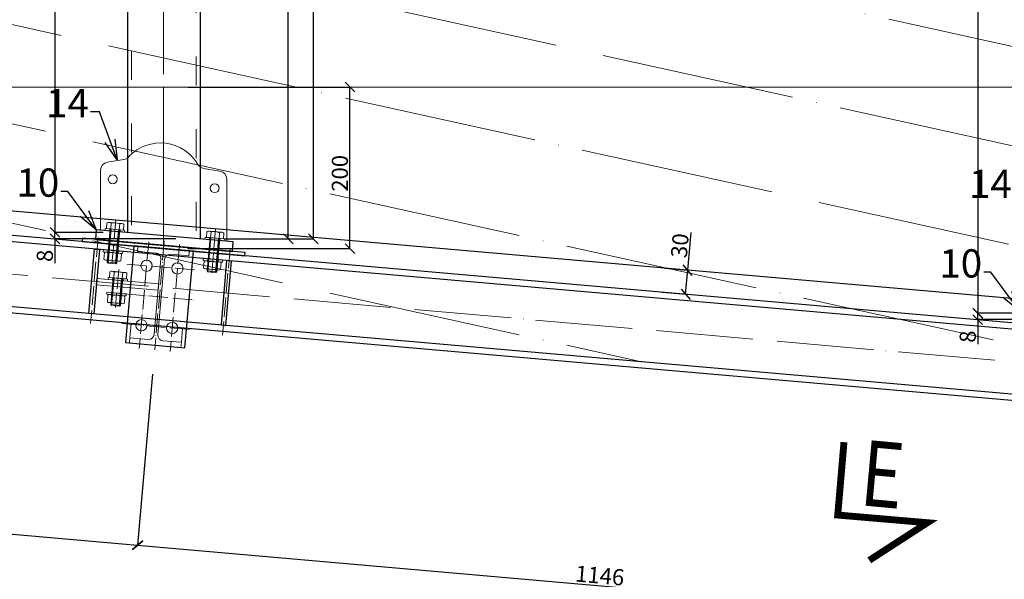
# Model space of a CAD drawing. Units: millimetres. Extents: x 6380768 to 6420202, y 5351371 to 5426814.
# Drawn here: x 6399722 to 6400940, y 5355064 to 5355757 of the extents above; entities that cross this region are included whole.
import ezdxf

# ---------------------------------------------------------------- set-up
doc = ezdxf.new("R2010")
doc.units = ezdxf.units.MM
doc.header["$MEASUREMENT"] = 0
doc.header["$PDMODE"] = 3
doc.header["$PDSIZE"] = -2
doc.linetypes.add('GCAD_ISO03W100', pattern=[30, 12, -18])
doc.linetypes.add('GCAD_ISO04W100', pattern=[30, 24, -3, 0, -3])
doc.layers.get('0').update_dxf_attribs({"color": 1, "lineweight": 13})
for name, color, linetype, lineweight in [('10', 4, 'Continuous', 13), ('geometria', 2, 'Continuous', 30), ('linia niewidoczna', 2, 'GCAD_ISO03W100', 20), ('oś główna', 1, 'GCAD_ISO04W100', 13), ('widok', 1, 'Continuous', 25)]:
    doc.layers.add(name, color=color, linetype=linetype, lineweight=lineweight)
doc.layers.add('11', color=2, linetype='Continuous')
doc.layers.add('es3', color=3, linetype='Continuous')
doc.styles.add('wym2', font='txt', dxfattribs={"width": 0.8, "height": 5})
doc.dimstyles.new('Quick Leader 10', dxfattribs={"dimtxt": 35, "dimasz": 25, "dimexe": 0, "dimexo": 20, "dimgap": 2, "dimtad": 1, "dimdec": 0, "dimzin": 0, "dimdsep": 46, "dimtxsty": 'Standard', "dimblk": 'OBLIQUE', "dimcen": 0.09, "dimclrd": 4, "dimclre": 4, "dimclrt": 1, "dimazin": 0, "dimtfac": 1, "dimtdec": 0, "dimtofl": 0, "dimtmove": 0, "dimatfit": 3, "dimldrblk": 'OPEN30', "dimfxl": 1, "dimtolj": 1, "dimtzin": 0, "dimarcsym": 0})
doc.dimstyles.new('skala 10', dxfattribs={"dimtxt": 20, "dimasz": 12, "dimexe": 0, "dimexo": 30, "dimgap": 2, "dimtad": 1, "dimdec": 0, "dimzin": 0, "dimdsep": 46, "dimtxsty": 'Standard', "dimblk": 'OBLIQUE', "dimcen": 0.09, "dimclrd": 4, "dimclre": 4, "dimclrt": 1, "dimazin": 0, "dimtfac": 1, "dimtdec": 0, "dimtofl": 0, "dimtmove": 0, "dimatfit": 3, "dimldrblk": 'OPEN30', "dimfxl": 1, "dimtolj": 1, "dimtzin": 0, "dimarcsym": 0})

# ---------------------------------------------------------------- blocks, each defined once
blk = doc.blocks.new('_Oblique')
at = {"color": 0, "linetype": 'ByBlock', "lineweight": -2}
blk.add_line((-0.5, -0.5), (0.5, 0.5), dxfattribs=at)
blk = doc.blocks.new('*D33838')
at = {"color": 4, "lineweight": -2, "ltscale": 0.2}
for p, q in [((6398745.148906718, 5355417.801407581), (6398726.598853182, 5355206.198693628)), ((6399886.748906719, 5355317.801407581), (6399868.192082006, 5355106.121453996)), ((6398726.598853182, 5355206.198693628), (6399868.192082006, 5355106.121453996))]:
    blk.add_line(p, q, dxfattribs=at)
at = {"layer": 'Defpoints', "color": 0}
for p in [(6398747.768795024, 5355447.686791723), (6399889.368795025, 5355347.686791723), (6399868.192082006, 5355106.121453996)]:
    blk.add_point(p, dxfattribs=at)
at = {"color": 4, "linetype": 'ByBlock', "lineweight": -2, "xscale": 12, "yscale": 12, "zscale": 12}
for p, rotation in [((6398726.598853182, 5355206.198693628), 174.9899999999901), ((6399868.192082006, 5355106.121453996), 354.98999999999)]:
    blk.add_blockref('_Oblique', p, dxfattribs=dict(at, rotation=rotation))
at = {"color": 1, "ltscale": 0.2, "insert": (6399298.478026321, 5355168.508952713), "char_height": 20, "attachment_point": 5, "rotation": 354.98999999999006}
blk.add_mtext('\\A1;1146', dxfattribs=at)
blk = doc.blocks.new('_Open30')
at = {"color": 0, "linetype": 'ByBlock', "lineweight": -2}
for p, q in [((-1, 0.2679), (0, 0)), ((0, 0), (-1, -0.2679)), ((0, 0), (-1, 0))]:
    blk.add_line(p, q, dxfattribs=at)
blk = doc.blocks.new('*D33839')
at = {"color": 4, "lineweight": -2, "ltscale": 0.2}
for p, q in [((6399886.748906719, 5355317.801407581), (6399868.192082006, 5355106.121453995)), ((6401028.348906721, 5355217.801407581), (6401009.785310832, 5355006.044214362)), ((6399868.192082006, 5355106.121453995), (6401009.785310832, 5355006.044214362))]:
    blk.add_line(p, q, dxfattribs=at)
at = {"layer": 'Defpoints', "color": 0}
for p in [(6399889.368795025, 5355347.686791723), (6401030.968795027, 5355247.686791723), (6401009.785310832, 5355006.044214362)]:
    blk.add_point(p, dxfattribs=at)
at = {"color": 4, "linetype": 'ByBlock', "lineweight": -2, "xscale": 12, "yscale": 12, "zscale": 12}
for p, rotation in [((6399868.192082006, 5355106.121453995), 174.9899999999941), ((6401009.785310832, 5355006.044214362), 354.9899999999941)]:
    blk.add_blockref('_Oblique', p, dxfattribs=dict(at, rotation=rotation))
at = {"color": 1, "ltscale": 0.2, "insert": (6400440.071255146, 5355068.431713079), "char_height": 20, "attachment_point": 5, "rotation": 354.9899999999941}
blk.add_mtext('\\A1;1146', dxfattribs=at)
blk = doc.blocks.new('*D33870')
at = {"color": 4, "lineweight": -2, "ltscale": 0.2}
blk.add_arc((6397617.173297964, 5355673.216493395), 872.0992189038537, 354.9938766040445, 0, dxfattribs=at)
at = {"layer": 'Defpoints', "color": 0}
for p in [(6397617.173297954, 5355673.216493395), (6397617.173297954, 5355673.216493396), (6403325.173297954, 5355673.216493394), (6398488.902671207, 5355647.820677981), (6403325.173297956, 5355173.216493395)]:
    blk.add_point(p, dxfattribs=at)
at = {"color": 4, "linetype": 'ByBlock', "lineweight": -2, "xscale": 12, "yscale": 12, "zscale": 12}
for p, rotation in [((6398489.272516868, 5355673.216493395), 89.99999999999065), ((6398485.9457878, 5355597.1151891), 264.9938766040449)]:
    blk.add_blockref('_Oblique', p, dxfattribs=dict(at, rotation=rotation))
at = {"color": 1, "ltscale": 0.2, "insert": (6398476.013982211, 5355635.022279243), "char_height": 20, "attachment_point": 5, "rotation": 87.45362982202165}
blk.add_mtext('\\A1;5.01%%d', dxfattribs=at)
blk = doc.blocks.new('*D33872')
at = {"color": 4, "lineweight": -2, "ltscale": 0.2}
for p, q in [((6399930.373297954, 5355673.216493395), (6400130.846152333, 5355673.216493395)), ((6400130.846152333, 5355473.216493396), (6400130.846152333, 5355673.216493395)), ((6399930.373297955, 5355473.216493396), (6400130.846152333, 5355473.216493396))]:
    blk.add_line(p, q, dxfattribs=at)
at = {"layer": 'Defpoints', "color": 0}
for p in [(6399900.373297954, 5355673.216493395), (6400130.846152333, 5355673.216493395), (6399900.373297955, 5355473.216493396)]:
    blk.add_point(p, dxfattribs=at)
at = {"color": 4, "linetype": 'ByBlock', "lineweight": -2, "xscale": 12, "yscale": 12, "zscale": 12}
for p, rotation in [((6400130.846152333, 5355673.216493395), 90), ((6400130.846152333, 5355473.216493396), 270)]:
    blk.add_blockref('_Oblique', p, dxfattribs=dict(at, rotation=rotation))
at = {"color": 1, "ltscale": 0.2, "insert": (6400118.429765495, 5355566.409471376), "char_height": 20, "attachment_point": 5, "rotation": 90}
blk.add_mtext('\\A1;200', dxfattribs=at)
blk = doc.blocks.new('IPE120')
at = {"color": 4}
blk.add_lwpolyline([(6462708.157117935, 5523570.908440473), (6462772.157117935, 5523570.908440473), (6462772.157117935, 5523577.208440473), (6462749.357117935, 5523577.208440473, -0.4142135623730948), (6462742.357117935, 5523584.208440473), (6462742.357117935, 5523677.608440474, -0.4142135623730948), (6462749.357117935, 5523684.608440474), (6462772.157117935, 5523684.608440474), (6462772.157117935, 5523690.908440473), (6462708.157117935, 5523690.908440473), (6462708.157117935, 5523684.608440474), (6462730.957117935, 5523684.608440474, -0.4142135623730952), (6462737.957117935, 5523677.608440474), (6462737.957117935, 5523584.208440473, -0.4142135623730946), (6462730.957117935, 5523577.208440473), (6462708.157117935, 5523577.208440473)], format="xyb", close=True, dxfattribs=at)
blk = doc.blocks.new('podklm12pion')
at = {"layer": '10'}
for points in [[(7958511.302283579, 3035067.397564212), (7958535.30228358, 3035067.397564213), (7958535.302283579, 3035069.897564211), (7958511.302283579, 3035069.897564212)], [(7958516.802283578, 3035067.397564213), (7958529.802283579, 3035067.397564213), (7958529.80228358, 3035069.897564213), (7958516.802283578, 3035069.897564213)]]:
    blk.add_lwpolyline(points, close=True, dxfattribs=at)
blk = doc.blocks.new('nakm12pion')
at = {"layer": '10'}
for p, q in [((7958510.321773042, 3035106.028263672), (7958510.321773041, 3035097.813436634)), ((7958512.981635942, 3035106.920853377), (7958528.767172442, 3035106.920853378)), ((7958515.641498843, 3035106.028263671), (7958515.641498842, 3035097.813436635)), ((7958526.107309541, 3035106.028263672), (7958526.107309541, 3035097.813436634)), ((7958531.427035342, 3035106.028263671), (7958531.427035341, 3035097.813436635)), ((7958512.981635942, 3035096.920846928), (7958528.767172442, 3035096.920846928))]:
    blk.add_line(p, q, dxfattribs=at)
for centre, radius, start, end in [((7958512.981635942, 3035102.511443895), 4.409409482768646, 52.89882895108819, 127.1011710259581), ((7958520.874404191, 3035091.135316879), 15.7855365, 70.64015530788977, 109.359844688921), ((7958528.767172442, 3035102.511443895), 4.409409482768646, 52.89882896074008, 127.1011710259581), ((7958512.981635942, 3035101.330256411), 4.409409482768646, 232.8988289547381, 307.1011710525618), ((7958520.874404192, 3035112.706383429), 15.7855365, 250.6401553073295, 289.3598446883607), ((7958528.767172443, 3035101.330256411), 4.409409482768646, 232.8988289450863, 307.1011710429099)]:
    blk.add_arc(centre, radius, start, end, dxfattribs=at)
blk = doc.blocks.new('m12stez')
at = {"layer": '10'}
for p, q in [((6465524.186390433, 5479690.303704008), (6465524.186390433, 5479683.196340915)), ((6465542.631789833, 5479691.196293714), (6465526.846253334, 5479691.196293714)), ((6465529.506116235, 5479690.303704008), (6465529.506116234, 5479683.196340914)), ((6465539.971926933, 5479690.303704009), (6465539.971926934, 5479683.196340915)), ((6465545.291652734, 5479690.303704008), (6465545.291652733, 5479683.196340914)), ((6465524.186390433, 5479683.196340915), (6465545.291652733, 5479683.196340914)), ((6465528.739021586, 5479649.916725046), (6465528.739021583, 5479683.196340916)), ((6465540.739021586, 5479649.916725045), (6465540.739021583, 5479683.196340914)), ((6465528.739021586, 5479649.916725046), (6465540.739021586, 5479649.916725045)), ((6465529.864021586, 5479648.791725047), (6465528.739021586, 5479649.916725046)), ((6465529.864021586, 5479648.791725047), (6465539.614021586, 5479648.791725046)), ((6465540.739021586, 5479649.916725045), (6465539.614021586, 5479648.791725046))]:
    blk.add_line(p, q, dxfattribs=at)
for centre, radius, start, end in [((6465526.846253334, 5479686.786884232), 4.409409482768646, 52.89882894378821, 127.1011710489118), ((6465534.739021583, 5479675.410757215), 15.7855365, 70.64015530788977, 109.3598446921102), ((6465542.631789834, 5479686.786884232), 4.409409482768646, 52.89882895108819, 127.1011710392599)]:
    blk.add_arc(centre, radius, start, end, dxfattribs=at)
at = {"layer": '11'}
for p, q in [((6465529.864021586, 5479648.791725047), (6465529.864021583, 5479683.196340915)), ((6465539.614021586, 5479648.791725046), (6465539.614021583, 5479683.196340914))]:
    blk.add_line(p, q, dxfattribs=at)
at = {"ltscale": 0.1}
for name, p in [('podklm12pion', (-1492988.563261997, 2444613.298776701)), ('podklm12pion', (-1492988.563261998, 2444594.798776702)), ('nakm12pion', (-1492986.13538261, 2444555.275487537))]:
    blk.add_blockref(name, p, dxfattribs=at)
blk = doc.blocks.new('m12kpl2')
at = {"layer": '10'}
for p, q in [((6475139.973997784, 5492511.692735172), (6475139.973997784, 5492504.585372079)), ((6475139.973997784, 5492504.585372079), (6475161.079260084, 5492504.585372078)), ((6475158.419397184, 5492512.585324879), (6475142.633860684, 5492512.585324879)), ((6475144.526628937, 5492463.30575621), (6475144.526628934, 5492504.58537208)), ((6475145.293723585, 5492511.692735172), (6475145.293723584, 5492504.585372078)), ((6475155.759534284, 5492511.692735174), (6475155.759534284, 5492504.585372079)), ((6475156.526628937, 5492463.305756209), (6475156.526628934, 5492504.585372078)), ((6475161.079260085, 5492511.692735172), (6475161.079260084, 5492504.585372078)), ((6475144.526628937, 5492463.30575621), (6475156.526628937, 5492463.305756209)), ((6475145.651628937, 5492462.180756211), (6475144.526628937, 5492463.30575621)), ((6475145.651628937, 5492462.180756211), (6475155.401628937, 5492462.18075621)), ((6475156.526628937, 5492463.305756209), (6475155.401628937, 5492462.18075621))]:
    blk.add_line(p, q, dxfattribs=at)
for centre, radius, start, end in [((6475142.633860684, 5492508.175915397), 4.409409482768646, 52.89882894378821, 127.1011710489118), ((6475150.526628934, 5492496.799788379), 15.7855365, 70.64015530788977, 109.3598446921102), ((6475158.419397185, 5492508.175915397), 4.409409482768646, 52.89882895108819, 127.1011710392599)]:
    blk.add_arc(centre, radius, start, end, dxfattribs=at)
at = {"layer": '11'}
for p, q in [((6475145.651628937, 5492462.180756211), (6475145.651628934, 5492504.585372079)), ((6475155.401628937, 5492462.18075621), (6475155.401628933, 5492504.585372078))]:
    blk.add_line(p, q, dxfattribs=at)
at = {"ltscale": 0.1}
for name, p in [('podklm12pion', (-1483372.775654647, 2457434.687807866)), ('podklm12pion', (-1483372.775654647, 2457408.187807867)), ('nakm12pion', (-1483370.347775259, 2457368.664518702))]:
    blk.add_blockref(name, p, dxfattribs=at)
blk = doc.blocks.new('4fi15')
at = {"layer": '10', "ltscale": 0.1}
for centre in [(-81235.50316533074, -44346.89268248528), (-81197.18306277972, -44346.89268248528), (-81235.50316533074, -44420.89268248528), (-81197.18306277972, -44420.89268248528)]:
    blk.add_circle(centre, 7, dxfattribs=at)
blk = doc.blocks.new('*D34090')
at = {"color": 4, "lineweight": -2, "ltscale": 0.2}
blk.add_arc((6397615.075002851, 5355625.216493395), 278.574772990894, 180, 354.993876604044, dxfattribs=at)
at = {"layer": 'Defpoints', "color": 0}
for p in [(6395317.365128085, 5355625.216493393), (6397615.075002947, 5355625.216493387), (6397617.173297954, 5355625.216493395), (6397740.081395313, 5355376.264076275), (6403320.984711925, 5355125.399595262)]:
    blk.add_point(p, dxfattribs=at)
at = {"color": 4, "linetype": 'ByBlock', "lineweight": -2, "xscale": 12, "yscale": 12, "zscale": 12}
for p, rotation in [((6397336.50022986, 5355625.216493395), 90.00000000004646), ((6397892.58711832, 5355600.907443336), 84.99387660404432)]:
    blk.add_blockref('_Oblique', p, dxfattribs=dict(at, rotation=rotation))
at = {"color": 1, "ltscale": 0.2, "insert": (6397505.983573629, 5355382.420134317), "char_height": 20, "attachment_point": 5, "rotation": 335.8050225077587}
blk.add_mtext('\\A1;174.99%%d', dxfattribs=at)
blk = doc.blocks.new('*D34091')
at = {"color": 4, "lineweight": -2, "ltscale": 0.2}
for p, q in [((6397647.173297954, 5355577.216493395), (6397850.299140196, 5355577.216493395)), ((6397848.044805551, 5355544.583284261), (6397837.484286815, 5355468.512278158))]:
    blk.add_line(p, q, dxfattribs=at)
for start, end in [(354.993876604048, 0), (352.0964572029569, 354.9938766040816)]:
    blk.add_arc((6397612.976707727, 5355577.216493395), 237.3224324694012, start, end, dxfattribs=at)
at = {"layer": 'Defpoints', "color": 0}
for p in [(6395328.971696948, 5355577.216493395), (6397608.796125892, 5355577.58269713), (6397617.173297954, 5355577.216493395), (6397850.198494914, 5355570.30558629), (6403320.924030882, 5355077.221107694)]:
    blk.add_point(p, dxfattribs=at)
at = {"color": 4, "linetype": 'ByBlock', "lineweight": -2, "xscale": 12, "yscale": 12, "zscale": 12}
for p, rotation in [((6397850.299140196, 5355577.216493395), 90), ((6397849.393844769, 5355556.507213696), 264.9938766040477)]:
    blk.add_blockref('_Oblique', p, dxfattribs=dict(at, rotation=rotation))
at = {"color": 1, "ltscale": 0.2, "insert": (6397830.47275519, 5355508.254182843), "char_height": 20, "attachment_point": 5, "rotation": 82.0964572029122}
blk.add_mtext('\\A1;5.01%%d', dxfattribs=at)
blk = doc.blocks.new('*D34143')
at = {"color": 4, "lineweight": -2, "ltscale": 0.2}
blk.add_arc((6403323.075002703, 5355125.216493407), 396.7376134599443, 0, 174.9938766040441, dxfattribs=at)
at = {"layer": 'Defpoints', "color": 0}
for p in [(6397615.075002947, 5355625.216493387), (6403531.364987491, 5355462.8790708), (6403320.984711925, 5355125.399595262), (6403467.185737668, 5355125.216493407), (6404670.795340025, 5355125.216493406)]:
    blk.add_point(p, dxfattribs=at)
at = {"color": 4, "linetype": 'ByBlock', "lineweight": -2, "xscale": 12, "yscale": 12, "zscale": 12}
for p, rotation in [((6402927.850793363, 5355159.836693945), 264.9938766040434), ((6403719.812616163, 5355125.216493407), 270)]:
    blk.add_blockref('_Oblique', p, dxfattribs=dict(at, rotation=rotation))
at = {"color": 1, "ltscale": 0.2, "insert": (6403340.943012634, 5355533.959986959), "char_height": 20, "attachment_point": 5, "rotation": 357.49693830207406}
blk.add_mtext('\\A1;174.99%%d', dxfattribs=at)
blk = doc.blocks.new('stopa skosna')
at = {"color": 3, "ltscale": 3}
for p, q in [((-88634.72233452741, -85596.41516298987, -335.6851749569187), (-88614.33050741907, -85593.0446130652, -335.6851749569187)), ((-88495.46080259793, -85607.41516298614, -335.6851749569187), (-88515.8526297072, -85604.0446130624, -335.6851749569187)), ((-88643.09156856593, -85680.51401808392, -335.6851749569187), (-88643.09156856313, -85606.28129710536, -335.6851749569187)), ((-88487.09156855755, -85694.18968555424, -335.6851749569187), (-88487.0915685622, -85617.28129710071, -335.6851749569187)), ((-88643.09156856406, -85680.51401808392, -335.6851749569187), (-88487.09156856127, -85694.1896855589, -335.6851749569187))]:
    blk.add_line(p, q, dxfattribs=at)
for centre in [(-88628.09156855848, -85617.59630726092, -335.6851749569187), (-88502.09156856686, -85628.62544065714, -335.6851749569187)]:
    blk.add_circle(centre, 5.5, dxfattribs=at)
for centre, radius, start, end in [((-88569.1658063652, -85626.27914593462, -335.6851749569187), 53.69592064182858, 29.20649154875683, 136.1465781871387), ((-88615.96127338894, -85583.17847894039, -335.6851749569187), 10.00000001085855, 279.3855182533861, 323.848079468551), ((-88633.09156855941, -85606.28129710816, -335.6851749569187), 10.00000000320395, 99.38551824981833, 180), ((-88514.22186374106, -85594.17847894318, -335.6851749569187), 10.00000000447112, 216.1519205181887, 260.6144817624513), ((-88497.09156856127, -85617.28129710071, -335.6851749569187), 9.999999999068677, 360, 80.61448177302418)]:
    blk.add_arc(centre, radius, start, end, dxfattribs=at)
blk = doc.blocks.new('*D34456')
at = {"color": 4, "lineweight": -2, "ltscale": 0.2}
for p, q in [((6399825.611394013, 5356618.491306774), (6399765.943005462, 5356618.491306774)), ((6399765.943005462, 5356618.491306774), (6399765.943005462, 5355493.201889486)), ((6399825.611394013, 5355493.201889486), (6399765.943005462, 5355493.201889486))]:
    blk.add_line(p, q, dxfattribs=at)
at = {"layer": 'Defpoints', "color": 0}
for p in [(6399855.611394013, 5356618.491306774), (6399765.943005462, 5355493.201889486), (6399855.611394013, 5355493.201889486)]:
    blk.add_point(p, dxfattribs=at)
at = {"color": 4, "linetype": 'ByBlock', "lineweight": -2, "xscale": 12, "yscale": 12, "zscale": 12}
for p, rotation in [((6399765.943005462, 5356618.491306774), 90), ((6399765.943005462, 5355493.201889486), 270)]:
    blk.add_blockref('_Oblique', p, dxfattribs=dict(at, rotation=rotation))
at = {"color": 1, "ltscale": 0.2, "insert": (6399753.526618625, 5356055.84659813), "char_height": 20, "attachment_point": 5, "rotation": 90}
blk.add_mtext('\\A1;1125', dxfattribs=at)
blk = doc.blocks.new('*D34457')
at = {"color": 4, "lineweight": -2, "ltscale": 0.2}
for p, q in [((6399975.611394013, 5356610.607634734), (6400054.560152022, 5356610.607634734)), ((6400054.560152022, 5355485.31208133), (6400054.560152022, 5356610.607634734)), ((6399975.611394013, 5355485.31208133), (6400054.560152022, 5355485.31208133))]:
    blk.add_line(p, q, dxfattribs=at)
at = {"layer": 'Defpoints', "color": 0}
for p in [(6399945.611394013, 5356610.607634734), (6400054.560152022, 5356610.607634734), (6399945.611394013, 5355485.31208133)]:
    blk.add_point(p, dxfattribs=at)
at = {"color": 4, "linetype": 'ByBlock', "lineweight": -2, "xscale": 12, "yscale": 12, "zscale": 12}
for p, rotation in [((6400054.560152022, 5356610.607634734), 90), ((6400054.560152022, 5355485.31208133), 270)]:
    blk.add_blockref('_Oblique', p, dxfattribs=dict(at, rotation=rotation))
at = {"color": 1, "ltscale": 0.2, "insert": (6400042.143765185, 5356047.959858032), "char_height": 20, "attachment_point": 5, "rotation": 90}
blk.add_mtext('\\A1;1125', dxfattribs=at)
blk = doc.blocks.new('*D34458')
at = {"color": 4, "lineweight": -2, "ltscale": 0.2}
for p, q in [((6400967.359567287, 5356518.478327336), (6400907.691178736, 5356518.478327336)), ((6400907.691178736, 5356518.478327336), (6400907.691178736, 5355393.188910048)), ((6400967.359567287, 5355393.188910048), (6400907.691178736, 5355393.188910048))]:
    blk.add_line(p, q, dxfattribs=at)
at = {"layer": 'Defpoints', "color": 0}
for p in [(6400997.359567287, 5356518.478327336), (6400907.691178736, 5355393.188910048), (6400997.359567287, 5355393.188910048)]:
    blk.add_point(p, dxfattribs=at)
at = {"color": 4, "linetype": 'ByBlock', "lineweight": -2, "xscale": 12, "yscale": 12, "zscale": 12}
for p, rotation in [((6400907.691178736, 5356518.478327336), 90), ((6400907.691178736, 5355393.188910048), 270)]:
    blk.add_blockref('_Oblique', p, dxfattribs=dict(at, rotation=rotation))
at = {"color": 1, "ltscale": 0.2, "insert": (6400895.274791899, 5355955.833618691), "char_height": 20, "attachment_point": 5, "rotation": 90}
blk.add_mtext('\\A1;1125', dxfattribs=at)
blk = doc.blocks.new('*D34585')
at = {"color": 4, "lineweight": -2, "ltscale": 0.2}
for p, q in [((6399885.611394013, 5356618.491306774), (6400085.589380186, 5356618.491306774)), ((6400085.589380186, 5356618.491306774), (6400085.589380186, 5355485.31208133)), ((6399975.611394013, 5355485.31208133), (6400085.589380186, 5355485.31208133))]:
    blk.add_line(p, q, dxfattribs=at)
at = {"layer": 'Defpoints', "color": 0}
for p in [(6399855.611394013, 5356618.491306774), (6399945.611394013, 5355485.31208133), (6400085.589380186, 5355485.31208133)]:
    blk.add_point(p, dxfattribs=at)
at = {"color": 4, "linetype": 'ByBlock', "lineweight": -2, "xscale": 12, "yscale": 12, "zscale": 12}
for p, rotation in [((6400085.589380186, 5356618.491306774), 90), ((6400085.589380186, 5355485.31208133), 270)]:
    blk.add_blockref('_Oblique', p, dxfattribs=dict(at, rotation=rotation))
at = {"color": 1, "ltscale": 0.2, "insert": (6400073.172993349, 5356051.901694052), "char_height": 20, "attachment_point": 5, "rotation": 90}
blk.add_mtext('\\A1;1133', dxfattribs=at)
blk = doc.blocks.new('*D34586')
at = {"color": 4, "lineweight": -2, "ltscale": 0.2}
for p, q in [((6399825.611394014, 5355493.201889486), (6399765.861433284, 5355493.201889486)), ((6399765.861433284, 5355485.31208133), (6399765.861433284, 5355493.201889486)), ((6399915.611394014, 5355485.31208133), (6399765.861433284, 5355485.31208133)), ((6399765.861433284, 5355485.31208133), (6399765.861433284, 5355455.101201544))]:
    blk.add_line(p, q, dxfattribs=at)
at = {"layer": 'Defpoints', "color": 0}
for p in [(6399765.861433284, 5355493.201889486), (6399855.611394014, 5355493.201889486), (6399945.611394014, 5355485.31208133)]:
    blk.add_point(p, dxfattribs=at)
at = {"color": 4, "linetype": 'ByBlock', "lineweight": -2, "xscale": 12, "yscale": 12, "zscale": 12}
for p, rotation in [((6399765.861433284, 5355493.201889486), 90), ((6399765.861433284, 5355485.31208133), 270)]:
    blk.add_blockref('_Oblique', p, dxfattribs=dict(at, rotation=rotation))
at = {"color": 1, "ltscale": 0.2, "insert": (6399753.404750947, 5355464.206641437), "char_height": 20, "attachment_point": 5, "rotation": 90}
blk.add_mtext('\\A1;8', dxfattribs=at)
blk = doc.blocks.new('*D34589')
at = {"color": 4, "lineweight": -2, "ltscale": 0.2}
for p, q in [((6400967.359567288, 5355393.188910048), (6400907.609606558, 5355393.188910048)), ((6400907.609606558, 5355385.299101891), (6400907.609606558, 5355393.188910048)), ((6401057.359567288, 5355385.299101891), (6400907.609606558, 5355385.299101891)), ((6400907.609606558, 5355385.299101891), (6400907.609606558, 5355355.088222105))]:
    blk.add_line(p, q, dxfattribs=at)
at = {"layer": 'Defpoints', "color": 0}
for p in [(6400907.609606558, 5355393.188910048), (6400997.359567288, 5355393.188910048), (6401087.359567288, 5355385.299101891)]:
    blk.add_point(p, dxfattribs=at)
at = {"color": 4, "linetype": 'ByBlock', "lineweight": -2, "xscale": 12, "yscale": 12, "zscale": 12}
for p, rotation in [((6400907.609606558, 5355393.188910048), 90), ((6400907.609606558, 5355385.299101891), 270)]:
    blk.add_blockref('_Oblique', p, dxfattribs=dict(at, rotation=rotation))
at = {"color": 1, "ltscale": 0.2, "insert": (6400895.152924221, 5355364.193661998), "char_height": 20, "attachment_point": 5, "rotation": 90}
blk.add_mtext('\\A1;8', dxfattribs=at)
blk = doc.blocks.new('*D34686')
at = {"color": 4, "lineweight": -2, "ltscale": 0.2}
for p, q in [((6400548.757105836, 5355446.535311536), (6400552.851455714, 5355493.276409744)), ((6400520.360330195, 5355449.022765604), (6400548.757105836, 5355446.535311536)), ((6400546.139239556, 5355416.649750088), (6400548.757105836, 5355446.535311536)), ((6400517.742463916, 5355419.137204156), (6400546.139239556, 5355416.649750088))]:
    blk.add_line(p, q, dxfattribs=at)
at = {"layer": 'Defpoints', "color": 0}
for p in [(6400490.474768862, 5355451.640631873), (6400548.757105836, 5355446.535311536), (6400487.856902583, 5355421.755070426)]:
    blk.add_point(p, dxfattribs=at)
at = {"color": 4, "linetype": 'ByBlock', "lineweight": -2, "xscale": 12, "yscale": 12, "zscale": 12}
for p, rotation in [((6400548.757105836, 5355446.535311536), 84.9938766040795), ((6400546.139239556, 5355416.649750088), 264.9938766040795)]:
    blk.add_blockref('_Oblique', p, dxfattribs=dict(at, rotation=rotation))
at = {"color": 1, "ltscale": 0.2, "insert": (6400538.958831017, 5355476.966454251), "char_height": 20, "attachment_point": 5, "rotation": 84.9938766040795}
blk.add_mtext('\\A1;30', dxfattribs=at)

msp = doc.modelspace()

# ---------------------------------------------------------------- linework, layer by layer
at = {"ltscale": 0.2}
msp.add_line((6397617.173297954, 5355673.216493395, -671.3703499138371), (6403325.173297954, 5355673.216493394, -671.3703499138371), dxfattribs=at)
at = {"color": 6, "ltscale": 0.2}
msp.add_line((6399900.373297954, 5355673.216493395, -671.3703499138371), (6399900.373297958, 5355473.216493395, -671.3703499138371), dxfattribs=at)
at = {"color": 4, "ltscale": 3}
for p, q in [((6399858.566178194, 5355362.745435025, -671.3703499138371), (6399860.111912295, 5355380.377811669, -671.3703499138371)), ((6399922.321664362, 5355357.156339972, -671.3703499138371), (6399923.867398463, 5355374.788716616, -671.3703499138371))]:
    msp.add_line(p, q, dxfattribs=at)
at = {"color": 6, "ltscale": 3, "elevation": -671.3703499138371}
msp.add_lwpolyline([(6399893.64056339, 5355421.607286025), (6399817.134243352, 5355428.314177), (6399817.832880233, 5355436.28361277), (6399894.339200272, 5355429.576721795)], close=True, dxfattribs=at)
at = {"layer": 'geometria', "ltscale": 3}
for p, q in [((6399855.613909245, 5356618.491086449, -265.3984020182377), (6399855.613909245, 5355493.20166916, -265.3984020182377)), ((6399945.613909245, 5356610.60741441, -265.3984020182377), (6399945.613909245, 5355485.311861005, -265.3984020182377))]:
    msp.add_line(p, q, dxfattribs=at)
at = {"layer": 'geometria', "color": 6, "ltscale": 0.2}
for p, q in [((6403326.484733594, 5355203.216493406, -671.3703499138371), (6397618.484733736, 5355703.216493394, -671.3703499138371)), ((6403324.475200283, 5355165.247010373, -671.3703499138371), (6397616.475200281, 5355665.247010374, -671.3703499138371)), ((6403325.173297956, 5355173.216493395, -671.3703499138371), (6397617.173297954, 5355673.216493396, -671.3703499138371)), ((6403321.326423442, 5355085.216493407, -671.3703499138371), (6397609.494223564, 5355585.552180152, -671.3703499138371)), ((6403320.924030882, 5355077.221107694, -671.3703499138371), (6397608.796125892, 5355577.58269713, -671.3703499138371))]:
    msp.add_line(p, q, dxfattribs=at)
at = {"layer": 'geometria', "ltscale": 0.8, "elevation": -671.3703499138371}
msp.add_lwpolyline([(6399816.07482632, 5355484.62182231), (6399985.425336453, 5355469.775788576), (6399986.473291775, 5355481.729942232), (6399817.122781642, 5355496.575975966)], close=True, dxfattribs=at)
at = {"layer": 'geometria', "ltscale": 3}
for points, elevation in [([(6399799.759171345, 5355482.036784018), (6400000.987424563, 5355464.39620276), (6400001.336743004, 5355468.380920646), (6399800.108489786, 5355486.021501905)], -671.3703499138371), ([(6399813.990382023, 5355392.45170679), (6399808.013305195, 5355392.975684453), (6399814.999674015, 5355472.670042162), (6399820.976750841, 5355472.146064499)], -676.0598200169861), ([(6399971.386207134, 5355378.65368379), (6399977.363283962, 5355378.129706129), (6399984.349652777, 5355457.824063839), (6399978.37257595, 5355458.3480415)], -671.3703499138371)]:
    msp.add_lwpolyline(points, close=True, dxfattribs=dict(at, elevation=elevation))
at = {"layer": 'geometria', "elevation": -671.3703499138371}
msp.add_lwpolyline([(6399853.035104293, 5355356.906152407), (6399926.752385175, 5355350.443761253), (6399937.231938398, 5355469.985297818), (6399863.514657517, 5355476.447688972)], close=True, dxfattribs=at)
at = {"layer": 'linia niewidoczna', "ltscale": 3}
for p, q in [((6399860.613909245, 5356618.053104669, -265.3984020182377), (6399860.613909245, 5355492.763346485, -265.3984020182377)), ((6399940.613909245, 5356611.04539619, -265.3984020182377), (6399940.613909245, 5355485.75018368, -265.3984020182377))]:
    msp.add_line(p, q, dxfattribs=at)
at = {"layer": 'oś główna', "ltscale": 5}
for p, q in [((6399900.513937405, 5357910.644209329, -78.69087895559551), (6399900.373297954, 5355673.216493395, -671.3703499138371)), ((6403320.984711925, 5355125.399595262, -671.3703499138371), (6397615.075002947, 5355625.216493387, -671.3703499138371))]:
    msp.add_line(p, q, dxfattribs=at)
at = {"layer": 'oś główna', "ltscale": 10}
for p, q in [((6395815.340747648, 5356855.216493393, -666.8776586935526), (6403293.506030164, 5355207.103547216, -671.3703499138371)), ((6395461.971753521, 5356810.215739271, -666.6808798106881), (6403267.679023237, 5355089.915810173, -671.3703499138371)), ((6395436.144746594, 5356693.028002228, -666.6808798106881), (6402342.335494626, 5355170.972531321, -670.8299432998085)), ((6395416.971696942, 5356574.373799453, -666.6848773387312), (6401416.991966018, 5355252.029252467, -670.2895366857812)), ((6395416.971696942, 5356451.494048009, -666.7003935466356), (6400491.648437409, 5355333.085973614, -669.7491300717537))]:
    msp.add_line(p, q, dxfattribs=at)
at = {"layer": 'oś główna'}
for p, q in [((6399841.256451628, 5355508.815863201, -671.3703499138371), (6399836.308855942, 5355452.378038255, -671.3703499138371)), ((6399964.713482444, 5355497.197349177, -671.3703499138371), (6399959.81620716, 5355441.333535139, -671.3703499138371)), ((6399819.276943773, 5355487.108768325, -676.0598200169861), (6399809.932419999, 5355380.514650635, -676.0598200169861)), ((6399901.206694603, 5355482.723150145, -666.6808798106881), (6399889.368795025, 5355347.686791723, -666.6808798106881)), ((6399881.908925625, 5355481.618173582, -671.3703499138371), (6399870.312175524, 5355349.332636542, -671.3703499138371)), ((6399920.082625127, 5355478.271693964, -671.3703499138371), (6399908.485875027, 5355345.986156924, -671.3703499138371)), ((6399982.64984571, 5355472.786767664, -671.3703499138371), (6399973.305321942, 5355366.192649974, -671.3703499138371)), ((6399844.872538336, 5355447.474296113, -121.2056449037705), (6399840.746170363, 5355400.404315423, -121.2056449037705)), ((6399854.860218829, 5355454.118167151, -671.3703499138371), (6399944.814586539, 5355446.232359329, -671.3703499138371)), ((6399851.629023252, 5355417.259526711, -671.3703499138371), (6399941.583390961, 5355409.373718889, -671.3703499138371)), ((6399848.397827676, 5355380.400886269, -671.3703499138371), (6399938.352195385, 5355372.515078448, -671.3703499138371))]:
    msp.add_line(p, q, dxfattribs=at)
at = {"layer": 'widok', "const_width": 8.539999901999996, "elevation": -671.3703499138371}
msp.add_lwpolyline([(6400773.37628442, 5355087.288739802), (6400845.260875093, 5355133.818146773), (6400734.354195935, 5355143.313437234), (6400742.083626232, 5355233.59455603)], dxfattribs=at)

# ---------------------------------------------------------------- block references
at = {"color": 6, "ltscale": 0.2}
msp.add_blockref('stopa skosna', (6488465.582331511, 5441176.619412466, -335.6851749569186), dxfattribs=at)
at = {"ltscale": 3, "xscale": -1, "rotation": 354.99}
msp.add_blockref('m12kpl2', (12370593.97001148, -681495.6255540547, -671.3703499138371), dxfattribs=at)
at = {"ltscale": 3, "rotation": 354.99}
for name, p in [('m12kpl2', (-530106.5610790796, 449438.2884508059, -671.3703499138371)), ('IPE120', (-520530.473902039, 417274.3060063483, -671.3703499138371))]:
    msp.add_blockref(name, p, dxfattribs=at)
at = {"color": 4, "ltscale": 0.3, "rotation": 354.99}
msp.add_blockref('4fi15', (6484677.247701298, 5392535.174050617, -671.3703499138371), dxfattribs=at)
at = {"color": 6, "ltscale": 3, "xscale": -1, "rotation": 354.99}
msp.add_blockref('m12stez', (12362138.29190317, -667944.0311955612, -121.2056449037705), dxfattribs=at)

# ---------------------------------------------------------------- texts
at = {"color": 1, "ltscale": 0.2, "char_height": 35, "attachment_point": 9}
for s, insert in [('14', (6399807.955576885, 5355624.900269657, -671.3703499138371)), ('10', (6399771.295154497, 5355526.463135499, -671.3703499138371)), ('14', (6400949.69664549, 5355524.887912562, -671.3703499138371)), ('10', (6400913.036223101, 5355426.450778403, -671.3703499138371))]:
    msp.add_mtext(s, dxfattribs=dict(at, insert=insert))
at = {"layer": 'es3', "style": 'wym2', "width": 0.8}
msp.add_text('E', height=81.33333240000006, rotation=354.7312824873538, dxfattribs=at).set_placement((6400759.946420994, 5355155.653402371, -671.3703499138371))

# ---------------------------------------------------------------- dimensions: what is measured, and where the dimension line sits
at = {"color": 6, "ltscale": 0.2}
for base, p1, p2, picture, middle in [((6399765.943005462, 5355493.201889486, -74.36250850326292), (6399855.611394013, 5356618.491306774, -74.36250850326292), (6399855.611394013, 5355493.201889486, -74.36250850326292), '*D34456', (6399753.526618625, 5356055.84659813, -74.36250850326292)), ((6400054.560152022, 5356610.607634734, -74.36250850326292), (6399945.611394013, 5355485.31208133, -74.36250850326292), (6399945.611394013, 5356610.607634734, -74.36250850326292), '*D34457', (6400042.143765185, 5356047.959858032, -74.36250850326292)), ((6400907.691178736, 5355393.188910048, -335.6851749569186), (6400997.359567287, 5356518.478327336, -335.6851749569186), (6400997.359567287, 5355393.188910048, -335.6851749569186), '*D34458', (6400895.274791899, 5355955.833618691, -335.6851749569186))]:
    dim = msp.add_linear_dim(base=base, p1=p1, p2=p2, angle=90, dimstyle='skala 10', dxfattribs=at)
    dim.commit()
    dim.dimension.update_dxf_attribs({"geometry": picture, "text_midpoint": middle})
at = {"ltscale": 0.2}
dim = msp.add_linear_dim(base=(6400085.589380186, 5355485.31208133, -74.36250850326292), p1=(6399855.611394013, 5356618.491306774, -74.36250850326292), p2=(6399945.611394013, 5355485.31208133, -74.36250850326292), angle=90, dimstyle='skala 10', dxfattribs=at)
dim.commit()
dim.dimension.update_dxf_attribs({"geometry": '*D34585', "text_midpoint": (6400073.172993349, 5356051.901694052, -74.36250850326292)})
dim = msp.add_angular_dim_2l(base=(6398488.902671207, 5355647.820677981), line1=((6397617.173297954, 5355673.216493395, -671.3703499138371), (6403325.173297954, 5355673.216493394, -671.3703499138371)), line2=((6403325.173297956, 5355173.216493395, -671.3703499138371), (6397617.173297954, 5355673.216493396, -671.3703499138371)), dimstyle='skala 10', dxfattribs=at)
dim.commit()
dim.dimension.update_dxf_attribs({"geometry": '*D33870', "text_midpoint": (6398488.411399731, 5355634.470943438, -671.3703499138371), "dimtype": 162})
for base, p1, p2, picture, middle in [((6400130.846152333, 5355673.216493395, -671.3703499138371), (6399900.373297955, 5355473.216493396, -671.3703499138371), (6399900.373297954, 5355673.216493395, -671.3703499138371), '*D33872', (6400130.846152333, 5355566.409471376, -671.3703499138371)), ((6399765.861433284, 5355493.201889486, -74.36250850326292), (6399945.611394014, 5355485.31208133, -74.36250850326292), (6399855.611394014, 5355493.201889486, -74.36250850326292), '*D34586', (6399765.861433284, 5355464.206641437, -74.36250850326292)), ((6400907.609606558, 5355393.188910048, -335.6851749569186), (6401087.359567288, 5355385.299101891, -335.6851749569186), (6400997.359567288, 5355393.188910048, -335.6851749569186), '*D34589', (6400907.609606558, 5355364.193661998, -335.6851749569186))]:
    dim = msp.add_linear_dim(base=base, p1=p1, p2=p2, angle=90, dimstyle='skala 10', dxfattribs=at)
    dim.commit()
    dim.dimension.update_dxf_attribs({"geometry": picture, "text_midpoint": middle, "dimtype": 160})
at = {"color": 6, "ltscale": 0.2}
dim = msp.add_angular_dim_2l(base=(6397740.081395313, 5355376.264076275), line1=((6403320.984711925, 5355125.399595262, -671.3703499138371), (6397615.075002947, 5355625.216493387, -671.3703499138371)), line2=((6395317.365128085, 5355625.216493393, -671.3703499138371), (6397617.173297954, 5355625.216493395, -671.3703499138371)), dimstyle='skala 10', dxfattribs=at)
dim.commit()
dim.dimension.update_dxf_attribs({"geometry": '*D34090', "text_midpoint": (6397500.903060865, 5355371.112829884, -671.3703499138371), "dimtype": 162})
at = {"ltscale": 0.2}
for base, line1, line2, picture, middle in [((6403531.364987491, 5355462.8790708), ((6403467.185737668, 5355125.216493407, -78.67700150546113), (6404670.795340025, 5355125.216493406, -78.67700150546113)), ((6403320.984711925, 5355125.399595262, -671.3703499138371), (6397615.075002947, 5355625.216493387, -671.3703499138371)), '*D34143', (6403340.943012634, 5355533.959986959, -335.6851749569186)), ((6397850.198494914, 5355570.30558629), ((6403320.924030882, 5355077.221107694, -671.3703499138371), (6397608.796125892, 5355577.58269713, -671.3703499138371)), ((6395328.971696948, 5355577.216493395, -671.3703499138371), (6397617.173297954, 5355577.216493395, -671.3703499138371)), '*D34091', (6397830.47275519, 5355508.254182843, -671.3703499138371))]:
    dim = msp.add_angular_dim_2l(base=base, line1=line1, line2=line2, dimstyle='skala 10', dxfattribs=at)
    dim.commit()
    dim.dimension.update_dxf_attribs({"geometry": picture, "text_midpoint": middle})
dim = msp.add_aligned_dim(p1=(6400487.856902583, 5355421.755070426, -671.3703499138371), p2=(6400490.474768862, 5355451.640631873, -671.3703499138371), distance=-58.50551340556079, dimstyle='skala 10', dxfattribs=at)
dim.commit()
dim.dimension.update_dxf_attribs({"geometry": '*D34686', "text_midpoint": (6400538.958831017, 5355476.966454251, -335.6851749569186)})
at = {"color": 6, "ltscale": 0.2}
for base, p1, p2, picture, middle in [((6399868.192082006, 5355106.121453996, -671.3703499138371), (6398747.768795024, 5355447.686791723, -671.3703499138371), (6399889.368795025, 5355347.686791723, -671.3703499138371), '*D33838', (6399298.478026321, 5355168.508952713, -671.3703499138371)), ((6401009.785310832, 5355006.044214362, -671.3703499138371), (6399889.368795025, 5355347.686791723, -671.3703499138371), (6401030.968795027, 5355247.686791723, -671.3703499138371), '*D33839', (6400440.071255146, 5355068.431713079, -671.3703499138371))]:
    dim = msp.add_linear_dim(base=base, p1=p1, p2=p2, angle=354.98999999999995, dimstyle='skala 10', override={"dimtxsty": 'Standard', "dimldrblk": 'Open30'}, dxfattribs=at)
    dim.commit()
    dim.dimension.update_dxf_attribs({"geometry": picture, "text_midpoint": middle})

# ---------------------------------------------------------------- leaders
at = {"ltscale": 0.2, "annotation_type": 0, "has_hookline": 1, "hookline_direction": 1}
for points, text_width in [([(6399842.777929231, 5355583.190049949, -671.3703499138371), (6399820.875702702, 5355642.400269658, -671.3703499138371), (6399809.955576885, 5355642.400269657, -671.3703499138371)], 52.34721289456012), ([(6399817.122781642, 5355496.575975966, -671.3703499138371), (6399781.875253353, 5355543.9631355, -671.3703499138371), (6399773.295154497, 5355543.963135499, -671.3703499138371)], 51.5010073875084), ([(6400984.518997835, 5355483.177692854, -671.3703499138371), (6400962.616771307, 5355542.387912563, -671.3703499138371), (6400951.69664549, 5355542.387912562, -671.3703499138371)], 52.34721289456012), ([(6400958.863850246, 5355396.56361887, -671.3703499138371), (6400923.616321958, 5355443.950778404, -671.3703499138371), (6400915.036223101, 5355443.950778403, -671.3703499138371)], 51.5010073875084)]:
    msp.add_leader(points, dimstyle='Quick Leader 10', override={"dimgap": 2, "dimtad": 0, "dimldrblk": 'Open30'}, dxfattribs=dict(at, text_width=text_width))

doc.saveas('drawing.dxf')
